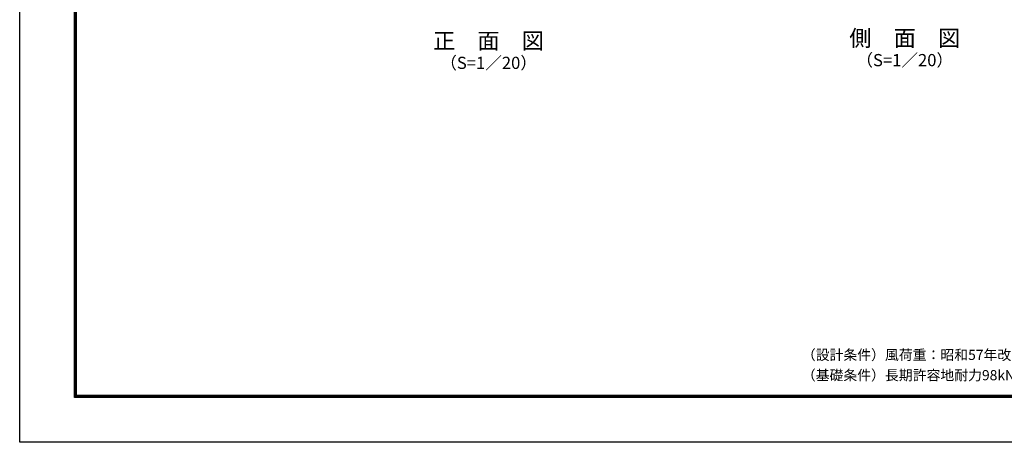
# Model space of a CAD drawing. Units: millimetres. Extents: x 0 to 8400, y 0 to 5940.
# Drawn here: x 0 to 4846, y 0 to 2082 of the extents above; entities that cross this region are included whole.
import ezdxf
from ezdxf.enums import TextEntityAlignment as Align

# ---------------------------------------------------------------- set-up
doc = ezdxf.new("R2010")
doc.units = ezdxf.units.MM
doc.layers.add('D-TTL', color=2, linetype='Continuous')
doc.layers.add('D-TTL-TXT', color=7, linetype='Continuous')
doc.styles.add('ゴシック', font='txt')

msp = doc.modelspace()

# ---------------------------------------------------------------- linework, layer by layer
at = {"layer": 'D-TTL'}
msp.add_lwpolyline([(0, 5940), (8400, 5940), (8400, 0), (0, 0)], close=True, dxfattribs=at)
at = {"layer": 'D-TTL', "color": 7}
for points in [[(270, 5720), (8130, 5720), (8130, 220), (270, 220)], [(272.5, 5717.5), (8127.5, 5717.5), (8127.5, 222.5), (272.5, 222.5)], [(275, 5715), (8125, 5715), (8125, 225), (275, 225)], [(277.5, 5712.5), (8122.5, 5712.5), (8122.5, 227.5), (277.5, 227.5)], [(280, 5710), (8120, 5710), (8120, 230), (280, 230)]]:
    msp.add_lwpolyline(points, close=True, dxfattribs=at)

# ---------------------------------------------------------------- texts
at = {"layer": 'D-TTL-TXT', "style": 'ゴシック'}
for s, height, p in [('側\u3000面\u3000図', 80, (4355.907, 1980.452)), ('正\u3000面\u3000図', 80, (2307.808, 1966.87)), ('（S=1／20）', 60, (2307.808, 1861.142)), ('（S=1／20）', 60, (4355.907, 1874.724))]:
    msp.add_text(s, height=height, dxfattribs=at).set_placement(p, align=Align.MIDDLE)
at = {"layer": 'D-TTL-TXT', "linetype": 'Continuous', "style": 'ゴシック'}
for s, p in [('（設計条件）風荷重：昭和57年改正 建築基準法・同施行令に基づく風圧力に準拠。', (3849.396, 405.649)), ('（基礎条件）長期許容地耐力98kN/㎡の場合。', (3849.396, 305.649))]:
    msp.add_text(s, height=50, dxfattribs=at).set_placement(p)

doc.saveas('drawing.dxf')
